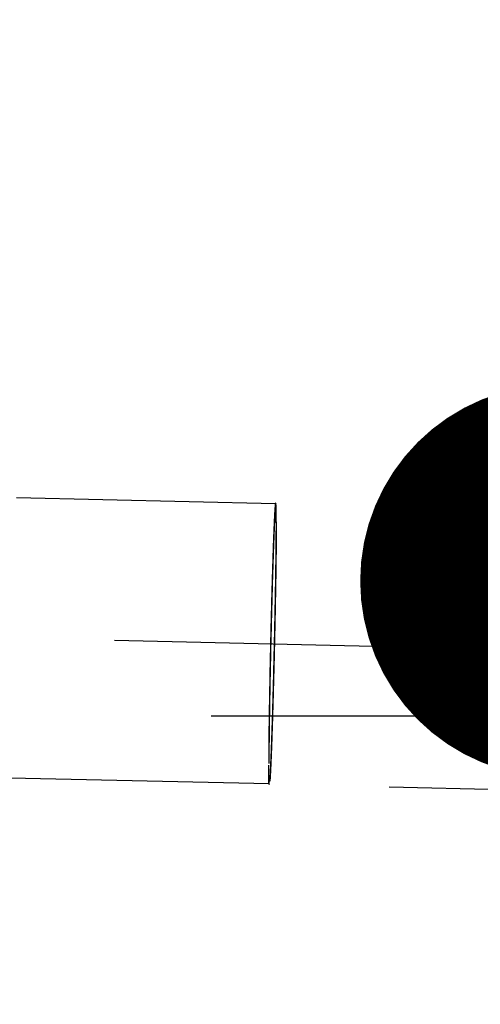
# Model space of a CAD drawing. Units: millimetres. Extents: x 0 to 420, y 0 to 297.
# Drawn here: x 246 to 250, y 182 to 191 of the extents above; entities that cross this region are included whole.
import ezdxf

# ---------------------------------------------------------------- set-up
doc = ezdxf.new("R2010")
doc.units = ezdxf.units.MM
doc.header["$LTSCALE"] = 23.1
doc.linetypes.add('CENTER', pattern=[0.6, 0.375, -0.075, 0.075, -0.075])
doc.linetypes.add('HIDDEN', pattern=[0.2, 0.1, -0.1])
doc.layers.get('0').update_dxf_attribs({"linetype": 'CONTINUOUS'})
for name, color, linetype in [('30578437_AXIS', 7, 'CONTINUOUS'), ('30578437_DIM', 7, 'CONTINUOUS'), ('30578437_HL', 7, 'CONTINUOUS'), ('606715013-000-00-ED1_CL', 7, 'CONTINUOUS')]:
    doc.layers.add(name, color=color, linetype=linetype)
doc.styles.get("Standard").update_dxf_attribs({"font": 'TXT.SHX', "width": 0.7})
doc.styles.add('TEXTSTYLE_3', font='gdt', dxfattribs={"width": 0.7})
doc.dimstyles.new('DIMSTYLE_3', dxfattribs={"dimtxt": 3.5, "dimasz": 3.5, "dimexe": 0.18, "dimexo": 0.0625, "dimgap": 0.09, "dimtad": 1, "dimdec": 3, "dimdsep": 46, "dimtxsty": 'STANDARD', "dimblk": '_FILLED', "dimblk1": '_FILLED', "dimblk2": '_FILLED', "dimcen": 0.09, "dimclrt": 2, "dimadec": 0, "dimazin": 0, "dimtp": 0.15, "dimtm": 0.15, "dimtfac": 1, "dimtdec": 3, "dimtofl": 0, "dimtmove": 0, "dimatfit": 3, "dimldrblk": '_FILLED', "dimfxl": 1, "dimtolj": 1, "dimarcsym": 0})
doc.dimstyles.get("Standard").update_dxf_attribs({"dimtxt": 3.5, "dimasz": 3.5, "dimexe": 0.18, "dimexo": 0.0625, "dimgap": 0.09, "dimtad": 1, "dimdec": 3, "dimdsep": 46, "dimtxsty": 'STANDARD', "dimblk": '_FILLED', "dimblk1": '_FILLED', "dimblk2": '_FILLED', "dimcen": 0.09, "dimclrt": 2, "dimadec": 0, "dimazin": 0, "dimtol": 1, "dimtp": 0.005, "dimtm": 0.005, "dimtfac": 1, "dimtdec": 3, "dimtofl": 0, "dimtmove": 0, "dimatfit": 3, "dimldrblk": '_FILLED', "dimfxl": 1, "dimtolj": 1, "dimarcsym": 0})

# ---------------------------------------------------------------- blocks, each defined once
blk = doc.blocks.new('_FILLED')
at = {"color": 0, "linetype": 'BYBLOCK'}
blk.add_solid([(0, 0), (-1, 0.125), (-1, -0.125)], dxfattribs=at)
blk = doc.blocks.new('*D4')
at = {"layer": '30578437_DIM', "color": 3, "linetype": 'CONTINUOUS'}
for p, q in [((136.7131, 169.0467), (136.7131, 238.5467)), ((256.7131, 171.9859), (256.7131, 238.5467)), ((136.7131, 237.0467), (196.7131, 237.0467)), ((256.7131, 237.0467), (196.7131, 237.0467))]:
    blk.add_line(p, q, dxfattribs=at)
at = {"layer": '30578437_DIM', "color": 3, "linetype": 'CONTINUOUS', "xscale": 3.5, "yscale": 3.5, "zscale": 3.5, "rotation": 180}
blk.add_blockref('_FILLED', (136.7131, 237.0467), dxfattribs=at)
at = {"layer": '30578437_DIM', "color": 3, "linetype": 'CONTINUOUS', "xscale": 3.5, "yscale": 3.5, "zscale": 3.5}
blk.add_blockref('_FILLED', (256.7131, 237.0467), dxfattribs=at)
at = {"layer": '30578437_DIM', "color": 2, "linetype": 'CONTINUOUS', "insert": (196.7131, 241.4217), "char_height": 3.5, "width": 7.5, "attachment_point": 2, "line_spacing_factor": 0.9}
blk.add_mtext('120', dxfattribs=at)
blk = doc.blocks.new('*D11')
at = {"layer": '30578437_DIM', "color": 3, "linetype": 'CONTINUOUS'}
for p, q in [((199.5351, 195.5467), (303.2131, 195.5467)), ((301.7131, 195.5467), (301.7131, 169.0467)), ((301.7131, 142.5467), (301.7131, 169.0467)), ((199.5351, 142.5467), (303.2131, 142.5467))]:
    blk.add_line(p, q, dxfattribs=at)
at = {"layer": '30578437_DIM', "color": 3, "linetype": 'CONTINUOUS', "xscale": 3.5, "yscale": 3.5, "zscale": 3.5}
for p, rotation in [((301.7131, 195.5467), 90), ((301.7131, 142.5467), 270)]:
    blk.add_blockref('_FILLED', p, dxfattribs=dict(at, rotation=rotation))
at = {"layer": '30578437_DIM', "color": 2, "linetype": 'CONTINUOUS', "insert": (297.3381, 169.0467), "char_height": 3.5, "width": 9.666667, "attachment_point": 2, "rotation": 90, "line_spacing_factor": 0.9, "style": 'TEXTSTYLE_3'}
blk.add_mtext('{\\Fgdt;n}\\FTXT.SHX;53', dxfattribs=at)
blk = doc.blocks.new('*D12')
at = {"layer": '30578437_DIM', "color": 3, "linetype": 'CONTINUOUS'}
for p, q in [((193.249, 193.5467), (293.2131, 193.5467)), ((291.7131, 193.5467), (291.7131, 169.0467)), ((291.7131, 144.5467), (291.7131, 169.0467)), ((193.249, 144.5467), (293.2131, 144.5467))]:
    blk.add_line(p, q, dxfattribs=at)
at = {"layer": '30578437_DIM', "color": 3, "linetype": 'CONTINUOUS', "xscale": 3.5, "yscale": 3.5, "zscale": 3.5}
for p, rotation in [((291.7131, 193.5467), 90), ((291.7131, 144.5467), 270)]:
    blk.add_blockref('_FILLED', p, dxfattribs=dict(at, rotation=rotation))
at = {"layer": '30578437_DIM', "color": 2, "linetype": 'CONTINUOUS', "insert": (287.3381, 169.0467), "char_height": 3.5, "width": 10.166667, "attachment_point": 2, "rotation": 90, "line_spacing_factor": 0.9, "style": 'TEXTSTYLE_3'}
blk.add_mtext('{\\Fgdt;n}\\FTXT.SHX;49', dxfattribs=at)

msp = doc.modelspace()

# ---------------------------------------------------------------- linework, layer by layer
at = {"layer": '30578437_AXIS', "color": 3, "linetype": 'CENTER'}
msp.add_line((191.4949, 186.9801), (261.7131, 185.3878), dxfattribs=at)
at = {"layer": '30578437_HL', "color": 6, "linetype": 'HIDDEN'}
for p, q in [((248.3556, 186.941), (192.7954, 188.201)), ((248.3569, 186.9451), (248.3549, 186.9402)), ((248.3551, 186.9405), (248.3549, 186.9402)), ((248.3556, 186.941), (248.3551, 186.9405)), ((256.3547, 186.7646), (248.3575, 186.9459)), ((248.2989, 184.4416), (192.7955, 185.7003)), ((254.7131, 185.0467), (205.7131, 185.0467)), ((248.3, 184.4374), (248.2983, 184.4425)), ((248.2984, 184.4421), (248.2983, 184.4425)), ((248.2989, 184.4416), (248.2984, 184.4421)), ((256.2978, 184.2552), (248.3006, 184.4366))]:
    msp.add_line(p, q, dxfattribs=at)
for points, knots in [([(248.3549, 186.9402), (248.3546, 186.9393), (248.3541, 186.9367), (248.3533, 186.9319), (248.3526, 186.925), (248.3513, 186.9119), (248.3497, 186.8905), (248.3478, 186.859), (248.3457, 186.82), (248.3435, 186.7736), (248.3412, 186.7201), (248.3378, 186.6358), (248.3335, 186.5158), (248.3284, 186.3565), (248.3232, 186.1799), (248.318, 185.9906), (248.3132, 185.7936), (248.3072, 185.5302), (248.3011, 185.2198), (248.2962, 184.8918), (248.2945, 184.6939), (248.2945, 184.6091)], [0, 0, 0, 0, 0.001246, 0.003348, 0.006311, 0.010132, 0.020329, 0.033875, 0.050684, 0.070648, 0.093638, 0.119504, 0.179175, 0.24811, 0.32452, 0.406418, 0.491678, 0.578084, 0.745379, 0.891031, 1, 1, 1, 1]), ([(248.355, 186.9341), (248.3543, 186.9284), (248.3531, 186.9146), (248.3504, 186.8773), (248.347, 186.8133), (248.3427, 186.7166), (248.3381, 186.5954), (248.3332, 186.4525), (248.3262, 186.229), (248.3179, 185.9244), (248.3092, 185.5495), (248.3023, 185.1882), (248.2978, 184.8748), (248.2962, 184.6859), (248.2962, 184.6048)], [0, 0, 0, 0, 0.007355, 0.017863, 0.048074, 0.089921, 0.142401, 0.204258, 0.274009, 0.430357, 0.59654, 0.756716, 0.895616, 1, 1, 1, 1]), ([(248.3569, 186.9451), (248.3564, 186.9439), (248.3558, 186.9402), (248.3552, 186.9365), (248.355, 186.9341)], [0, 0, 0, 0, 0.357304, 1, 1, 1, 1]), ([(248.3599, 186.7735), (248.3599, 186.7863), (248.3599, 186.8104), (248.3597, 186.8441), (248.3594, 186.8729), (248.3589, 186.8966), (248.3584, 186.9132), (248.3579, 186.9238), (248.3575, 186.9298), (248.3571, 186.9345), (248.3567, 186.938), (248.3563, 186.9398), (248.3558, 186.941), (248.3556, 186.941)], [0, 0, 0, 0, 0.229672, 0.430787, 0.60246, 0.743984, 0.854761, 0.898476, 0.934355, 0.962371, 0.982528, 0.994897, 1, 1, 1, 1]), ([(248.3575, 186.9459), (248.3574, 186.9459), (248.3571, 186.9458), (248.357, 186.9454), (248.3569, 186.9451)], [0, 0, 0, 0, 0.150655, 1, 1, 1, 1]), ([(248.3619, 186.7778), (248.3619, 186.7907), (248.3618, 186.8149), (248.3616, 186.8487), (248.3613, 186.8776), (248.3609, 186.9014), (248.3603, 186.918), (248.3598, 186.9287), (248.3594, 186.9347), (248.359, 186.9394), (248.3586, 186.9429), (248.3582, 186.9447), (248.3578, 186.9459), (248.3575, 186.9459)], [0, 0, 0, 0, 0.229672, 0.430787, 0.60246, 0.743984, 0.854761, 0.898476, 0.934355, 0.962371, 0.982528, 0.994897, 1, 1, 1, 1]), ([(248.3599, 186.7735), (248.3599, 186.6874), (248.3582, 186.486), (248.3542, 186.2198), (248.3496, 185.9723), (248.3454, 185.7721), (248.3408, 185.5696), (248.3358, 185.3705), (248.3306, 185.1799), (248.3261, 185.0288), (248.3225, 184.9159), (248.3199, 184.8387), (248.3173, 184.7672), (248.3148, 184.7019), (248.3124, 184.6432), (248.3101, 184.5915), (248.3079, 184.5472), (248.3061, 184.5149), (248.3047, 184.4931), (248.3038, 184.4797), (248.3029, 184.4683), (248.302, 184.4589), (248.3012, 184.4517), (248.3005, 184.4465), (248.2998, 184.4434), (248.2993, 184.442), (248.299, 184.4416), (248.2989, 184.4416)], [0, 0, 0, 0, 0.110729, 0.258951, 0.342319, 0.428938, 0.516495, 0.60265, 0.685102, 0.761649, 0.797061, 0.830246, 0.860981, 0.889062, 0.9143, 0.936526, 0.955594, 0.971374, 0.977999, 0.983764, 0.988662, 0.992683, 0.995823, 0.998078, 0.999453, 0.999818, 1, 1, 1, 1]), ([(248.3619, 186.7778), (248.3619, 186.6913), (248.3601, 186.4891), (248.3561, 186.2218), (248.3515, 185.9734), (248.3473, 185.7723), (248.3427, 185.5691), (248.3377, 185.3692), (248.3325, 185.1778), (248.3279, 185.0261), (248.3243, 184.9128), (248.3217, 184.8353), (248.3191, 184.7635), (248.3166, 184.6979), (248.3142, 184.6389), (248.3118, 184.587), (248.3096, 184.5425), (248.3078, 184.5102), (248.3064, 184.4882), (248.3055, 184.4748), (248.3046, 184.4633), (248.3037, 184.454), (248.3029, 184.4467), (248.3022, 184.4415), (248.3015, 184.4383), (248.3011, 184.437), (248.3007, 184.4366), (248.3006, 184.4366)], [0, 0, 0, 0, 0.110729, 0.258951, 0.342319, 0.428938, 0.516495, 0.60265, 0.685102, 0.761649, 0.797061, 0.830246, 0.860981, 0.889062, 0.9143, 0.936526, 0.955594, 0.971374, 0.977999, 0.983764, 0.988662, 0.992683, 0.995823, 0.998078, 0.999453, 0.999818, 1, 1, 1, 1]), ([(248.2983, 184.4425), (248.2978, 184.4441), (248.2973, 184.4491), (248.2965, 184.4587), (248.2959, 184.473), (248.2954, 184.4918), (248.295, 184.515), (248.2946, 184.5546), (248.2945, 184.5865), (248.2945, 184.6091)], [0, 0, 0, 0, 0.030887, 0.089178, 0.174833, 0.287584, 0.427035, 0.592672, 1, 1, 1, 1]), ([(248.2986, 184.4485), (248.2981, 184.456), (248.2974, 184.4747), (248.2967, 184.5083), (248.2963, 184.5529), (248.2962, 184.5863), (248.2962, 184.6048)], [0, 0, 0, 0, 0.143404, 0.359284, 0.64569, 1, 1, 1, 1]), ([(248.3, 184.4374), (248.2996, 184.4387), (248.2991, 184.4424), (248.2988, 184.4461), (248.2986, 184.4485)], [0, 0, 0, 0, 0.357482, 1, 1, 1, 1]), ([(248.3006, 184.4366), (248.3005, 184.4366), (248.3002, 184.4368), (248.3001, 184.4371), (248.3, 184.4374)], [0, 0, 0, 0, 0.150632, 1, 1, 1, 1])]:
    msp.add_open_spline(points, degree=3, knots=knots, dxfattribs=at)

# ---------------------------------------------------------------- dimensions: what is measured, and where the dimension line sits
at = {"layer": '30578437_DIM', "color": 3, "linetype": 'CONTINUOUS'}
dim = msp.add_linear_dim(base=(136.7131, 237.0467), p1=(256.7131, 171.9859), p2=(136.7131, 169.0467), angle=180, dimstyle='DIMSTYLE_3', dxfattribs=at)
dim.commit()
dim.dimension.update_dxf_attribs({"geometry": '*D4', "text_midpoint": (192.9631, 239.6717), "dimtype": 160})
for base, p1, p2, picture, middle in [((301.7131, 195.5467), (199.5351, 142.5467), (199.5351, 195.5467), '*D11', (300.1709, 166.8862)), ((291.7131, 193.5467), (193.249, 144.5467), (193.249, 193.5467), '*D12', (290.2269, 166.7744))]:
    dim = msp.add_linear_dim(base=base, p1=p1, p2=p2, angle=90, text='%%c<>', dimstyle='DIMSTYLE_3', dxfattribs=at)
    dim.commit()
    dim.dimension.update_dxf_attribs({"geometry": picture, "text_midpoint": middle, "dimtype": 160})

# ---------------------------------------------------------------- leaders
at = {"layer": '606715013-000-00-ED1_CL', "color": 3, "linetype": 'CONTINUOUS'}
msp.add_leader([(250.8601, 186.2519), (262.7358, 199.4877)], dimstyle='STANDARD', override={"dimtad": 0, "dimldrblk": 'DOT'}, dxfattribs=at)

doc.saveas('drawing.dxf')
